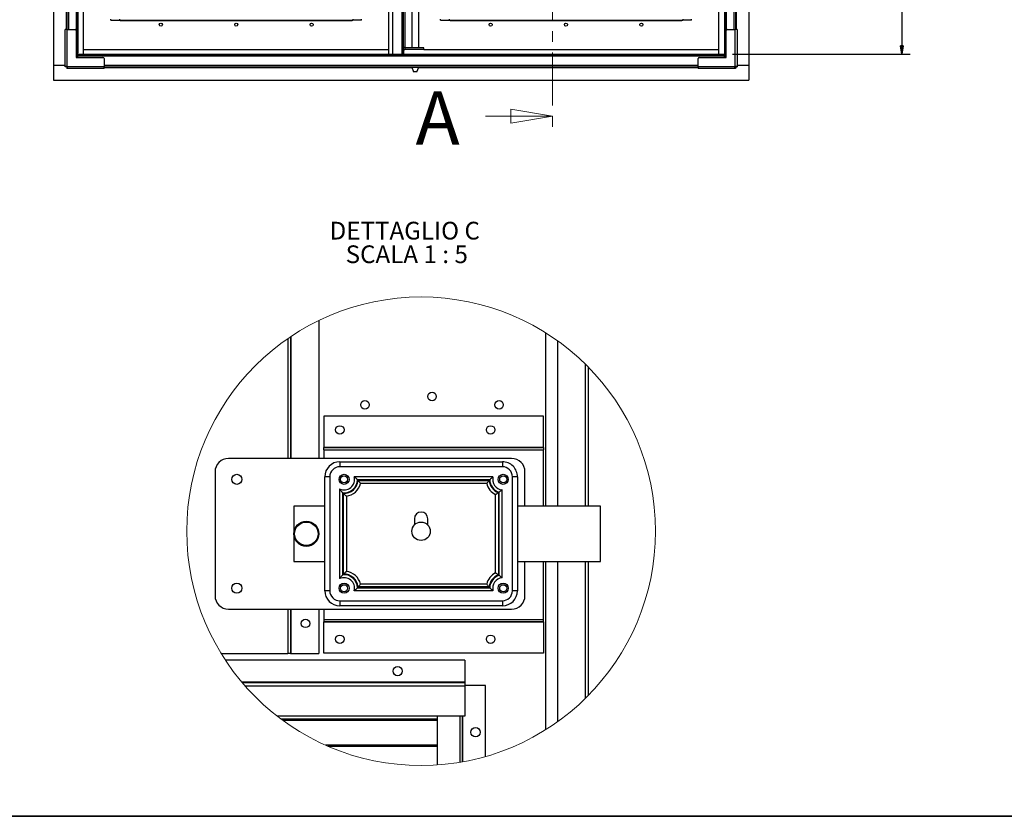
# Model space of a CAD drawing. Units: millimetres. Extents: x 9 to 412, y 8 to 290.
# Drawn here: x 176 to 294, y 8 to 103 of the extents above; entities that cross this region are included whole.
import ezdxf

# ---------------------------------------------------------------- set-up
doc = ezdxf.new("R2010")
doc.units = ezdxf.units.MM
doc.linetypes.add('CENTER', pattern=[10.16, 6.35, -1.27, 1.27, -1.27])
doc.layers.add('CARTIGLIO', color=7, linetype='Continuous')
doc.styles.add('SLDTEXTSTYLE0', font='TXT', dxfattribs={"width": 0.75})
doc.styles.add('SLDTEXTSTYLE4', font='TXT', dxfattribs={"width": 0.681818})
doc.dimstyles.new('SLDDIMSTYLE1', dxfattribs={"dimtxt": 3.5, "dimasz": 1, "dimexe": 0, "dimexo": 0.0625, "dimgap": 0.875, "dimtad": 1, "dimdec": 0, "dimlfac": 15, "dimrnd": 1e-09, "dimzin": 12, "dimdsep": 46, "dimtxsty": 'SLDTEXTSTYLE0', "dimblk1": 'CLOSED', "dimblk2": 'CLOSED', "dimsah": 1, "dimcen": 0.09, "dimadec": 0, "dimazin": 3, "dimtfac": 1, "dimtofl": 0, "dimtmove": 0, "dimatfit": 3, "dimldrblk": 'CLOSED', "dimfxl": 0, "dimfrac": 2, "dimtolj": 1, "dimtzin": 12, "dimarcsym": 0})

# ---------------------------------------------------------------- blocks, each defined once
blk = doc.blocks.new('_CLOSED')
at = {"color": 0, "linetype": 'ByBlock', "lineweight": -2}
for p, q in [((-1, 0.166667), (0, 0)), ((-1, 0.166667), (-1, -0.166667)), ((0, 0), (-1, -0.166667)), ((0, 0), (-1, 0))]:
    blk.add_line(p, q, dxfattribs=at)
blk = doc.blocks.new('_D_7')
at = {"layer": 'CARTIGLIO'}
for p, q in [((261.54, 250.24), (282.73, 250.24)), ((281.73, 250.24), (281.73, 98.53)), ((261.54, 98.53), (282.73, 98.53))]:
    blk.add_line(p, q, dxfattribs=at)
for p, rotation in [((281.73, 250.24, -1.66), 90.0000000000004), ((281.73, 98.53, -1.66), 270.0000000000004)]:
    blk.add_blockref('_CLOSED', p, dxfattribs=dict(at, rotation=rotation))
at = {"layer": 'CARTIGLIO', "char_height": 3.5, "attachment_point": 1, "rotation": 90, "style": 'SLDTEXTSTYLE0'}
for s, insert in [('luce netta', (277.22, 167.92)), ('2276', (277.22, 156.26))]:
    blk.add_mtext(s, dxfattribs=dict(at, insert=insert))
blk = doc.blocks.new('SW_NOTE_7')
at = {"layer": 'CARTIGLIO', "color": 0, "char_height": 2.1167, "attachment_point": 2}
for s, insert, style in [('DETTAGLIO C', (8.9, 2.73), 'SLDTEXTSTYLE0'), ('SCALA 1 : 5', (9.14, -0.09), 'SLDTEXTSTYLE4')]:
    blk.add_mtext(s, dxfattribs=dict(at, insert=insert, style=style))

msp = doc.modelspace()

# ---------------------------------------------------------------- linework, layer by layer
at = {"color": 7, "linetype": 'CENTER', "lineweight": 18}
msp.add_line((240.0507, 261.2996), (240.0507, 89.1159), dxfattribs=at)
at = {"color": 7, "linetype": 'Continuous', "lineweight": 25}
for p, q in [((180.463, 251.6213), (180.463, 97.1546)), ((263.463, 251.6213), (263.463, 97.1546)), ((184.0463, 98.5346), (184.0463, 238.7346)), ((259.8797, 98.5346), (259.8797, 238.7346)), ((220.513, 98.5346), (220.513, 167.3546)), ((220.993, 98.5346), (220.993, 167.3546)), ((222.193, 167.3546), (222.193, 98.5346)), ((222.393, 110.2546), (222.393, 99.3213)), ((223.2597, 107.8226), (223.2597, 99.2879)), ((224.0597, 99.2879), (224.0597, 107.8206)), ((182.043, 104.1879), (182.043, 101.4679)), ((183.223, 104.0879), (183.223, 98.6679)), ((183.3763, 104.0879), (183.3763, 98.6679)), ((260.5497, 104.0879), (260.5497, 98.6679)), ((260.703, 104.0879), (260.703, 98.6679)), ((261.883, 104.1879), (261.883, 101.4679)), ((187.313, 102.5879), (187.313, 102.6879)), ((187.313, 102.5879), (188.3463, 102.5879)), ((188.3463, 102.7146), (188.3463, 102.5879)), ((188.3463, 102.5879), (216.213, 102.5879)), ((188.413, 102.5546), (188.413, 102.5879)), ((216.1463, 102.5546), (188.413, 102.5546)), ((188.4463, 102.5879), (188.4463, 102.5613)), ((188.4463, 102.5613), (216.113, 102.5613)), ((188.4463, 102.5613), (188.4463, 102.5546)), ((216.113, 102.5879), (216.113, 102.5613)), ((216.113, 102.5613), (216.113, 102.5546)), ((216.1463, 102.5879), (216.1463, 102.5546)), ((216.213, 102.7146), (216.213, 102.5879)), ((217.2463, 102.5879), (216.213, 102.5879)), ((217.2463, 102.5879), (217.2463, 102.6879)), ((226.6797, 102.5879), (226.6797, 102.6879)), ((226.6797, 102.5879), (227.713, 102.5879)), ((227.713, 102.7146), (227.713, 102.5879)), ((227.713, 102.5879), (255.5797, 102.5879)), ((227.7797, 102.5546), (227.7797, 102.5879)), ((255.513, 102.5546), (227.7797, 102.5546)), ((227.813, 102.5879), (227.813, 102.5613)), ((227.813, 102.5613), (255.4797, 102.5613)), ((227.813, 102.5613), (227.813, 102.5546)), ((255.4797, 102.5879), (255.4797, 102.5613)), ((255.4797, 102.5613), (255.4797, 102.5546)), ((255.513, 102.5879), (255.513, 102.5546)), ((255.5797, 102.7146), (255.5797, 102.5879)), ((256.613, 102.5879), (255.5797, 102.5879)), ((256.613, 102.5879), (256.613, 102.6879)), ((181.843, 97.0746), (181.843, 101.4679)), ((182.0763, 101.4679), (181.843, 101.4679)), ((182.0763, 101.4679), (182.0763, 97.0746)), ((182.0763, 101.4679), (183.043, 101.4679)), ((183.1763, 101.3346), (183.1763, 98.1346)), ((260.7497, 98.1346), (260.7497, 101.3346)), ((260.883, 101.4679), (261.8497, 101.4679)), ((261.8497, 97.0746), (261.8497, 101.4679)), ((262.083, 101.4679), (261.8497, 101.4679)), ((262.083, 101.4679), (262.083, 97.0746)), ((184.0463, 99.0879), (220.513, 99.0879)), ((222.393, 99.3213), (222.193, 99.3213)), ((222.2463, 99.0879), (222.4263, 99.0879)), ((222.2463, 99.0879), (222.2463, 98.5346)), ((222.4263, 99.2879), (222.4263, 99.0879)), ((224.6597, 99.2879), (222.4263, 99.2879)), ((224.6597, 99.0879), (222.4263, 99.0879)), ((224.6597, 99.0879), (224.6597, 99.2879)), ((224.6597, 99.0879), (259.8797, 99.0879)), ((183.1763, 98.1346), (186.3763, 98.1346)), ((183.2077, 98.6679), (183.2077, 98.1346)), ((183.223, 98.6679), (183.2077, 98.6679)), ((183.223, 98.6679), (183.3763, 98.6679)), ((183.3258, 98.6679), (183.3258, 98.1346)), ((183.3897, 98.3813), (183.3897, 98.5346)), ((183.3897, 98.5346), (260.5363, 98.5346)), ((183.3897, 98.3813), (260.5363, 98.3813)), ((183.3897, 98.3813), (183.3897, 98.3146)), ((183.3897, 98.3146), (260.5363, 98.3146)), ((183.3897, 98.1346), (183.3897, 98.3146)), ((186.5097, 98.0013), (186.5097, 97.0346)), ((257.4163, 97.0346), (257.4163, 98.0013)), ((257.5497, 98.1346), (260.7497, 98.1346)), ((260.5363, 98.3813), (260.5363, 98.5346)), ((260.5363, 98.3146), (260.5363, 98.3813)), ((260.5363, 98.3146), (260.5363, 98.1346)), ((260.703, 98.6679), (260.5497, 98.6679)), ((260.6001, 98.1346), (260.6001, 98.6679)), ((260.7183, 98.6679), (260.703, 98.6679)), ((260.7183, 98.1346), (260.7183, 98.6679)), ((180.463, 97.1546), (180.463, 95.4213)), ((181.843, 97.1546), (180.463, 97.1546)), ((181.843, 97.0746), (182.0763, 97.0746)), ((181.843, 97.0154), (181.843, 97.0746)), ((182.043, 97.0154), (181.843, 97.0154)), ((182.043, 97.0154), (182.043, 97.0746)), ((182.0571, 97.0013), (182.0571, 96.8013)), ((182.1163, 97.0013), (182.0571, 97.0013)), ((182.1163, 96.8013), (182.0571, 96.8013)), ((182.0763, 97.0746), (182.1163, 97.0746)), ((182.1163, 97.0746), (182.1163, 97.0346)), ((182.1163, 97.0346), (186.5097, 97.0346)), ((182.1163, 97.0346), (182.1163, 96.8013)), ((186.5097, 96.8013), (182.1163, 96.8013)), ((186.5097, 96.8013), (186.5097, 97.0346)), ((186.5097, 97.0013), (257.4163, 97.0013)), ((223.2597, 97.0013), (223.2597, 96.9708)), ((223.2597, 96.9708), (223.4597, 96.4213)), ((223.2597, 96.9708), (223.6597, 96.9708)), ((223.6597, 96.4213), (223.4597, 96.4213)), ((223.6597, 96.9708), (224.0597, 96.9708)), ((223.8597, 96.4213), (223.6597, 96.4213)), ((223.8597, 96.4213), (224.0597, 96.9708)), ((224.0597, 96.9708), (224.0597, 97.0013)), ((257.4163, 97.0346), (261.8097, 97.0346)), ((257.4163, 97.0346), (257.4163, 96.8013)), ((261.8097, 96.8013), (257.4163, 96.8013)), ((261.8097, 97.0746), (261.8497, 97.0746)), ((261.8097, 97.0346), (261.8097, 97.0746)), ((261.8097, 96.8013), (261.8097, 97.0346)), ((261.8689, 97.0013), (261.8097, 97.0013)), ((261.8689, 96.8013), (261.8097, 96.8013)), ((261.8497, 97.0746), (262.083, 97.0746)), ((261.8689, 97.0013), (261.8689, 96.8013)), ((261.883, 97.0746), (261.883, 97.0154)), ((261.883, 97.0154), (262.083, 97.0154)), ((263.463, 97.1546), (262.083, 97.1546)), ((262.083, 97.0746), (262.083, 97.0154)), ((263.463, 97.1546), (263.463, 95.4213)), ((180.463, 95.4213), (263.463, 95.4213)), ((212.1517, 66.7241), (212.1517, 50.2485)), ((208.7517, 64.7711), (208.7517, 50.2485)), ((239.2517, 44.5485), (239.2517, 65.2263)), ((240.6917, 44.5485), (240.6917, 64.2565)), ((244.2917, 61.1711), (244.2917, 44.5485)), ((212.7517, 55.3085), (212.7517, 51.5685)), ((238.9517, 55.3085), (212.7517, 55.3085)), ((238.9517, 51.5685), (238.9517, 55.3085)), ((212.7517, 51.5685), (212.7517, 51.5485)), ((238.9517, 51.5685), (212.7517, 51.5685)), ((212.7517, 51.2885), (212.7517, 51.5485)), ((212.7517, 51.5485), (238.9517, 51.5485)), ((212.7517, 51.2885), (212.7517, 50.2485)), ((212.7517, 51.2885), (238.9517, 51.2885)), ((238.9517, 51.5485), (238.9517, 51.5685)), ((238.9517, 51.5485), (238.9517, 51.2885)), ((238.9517, 44.5485), (238.9517, 51.2885)), ((235.1517, 50.2485), (201.3517, 50.2485)), ((214.6517, 49.8485), (214.6517, 49.2485)), ((214.6517, 49.8485), (234.0517, 49.8485)), ((234.0517, 49.8485), (234.0517, 49.2485)), ((199.7517, 48.6485), (199.7517, 33.8485)), ((234.0517, 49.2485), (214.6517, 49.2485)), ((236.7517, 44.5485), (236.7517, 48.6485)), ((213.4517, 48.0485), (212.8517, 48.0485)), ((212.8517, 34.4485), (212.8517, 48.0485)), ((213.4517, 48.0485), (213.4517, 34.4485)), ((232.9306, 48.0485), (216.3729, 48.0485)), ((232.5352, 47.6936), (216.7632, 47.6936)), ((216.8255, 47.6035), (232.478, 47.6035)), ((232.1791, 47.2485), (217.1243, 47.2485)), ((232.5402, 47.6936), (232.5352, 47.6936)), ((235.2517, 34.4485), (235.2517, 48.0485)), ((235.8517, 48.0485), (235.2517, 48.0485)), ((235.8517, 48.0485), (235.8517, 34.4485)), ((214.6237, 46.6073), (214.6237, 35.8897)), ((214.9787, 46.1454), (214.9787, 46.1404)), ((214.9787, 46.1404), (214.9787, 36.3516)), ((215.0885, 36.4274), (215.0885, 46.0697)), ((233.2388, 36.5672), (233.2388, 45.9298)), ((233.5938, 46.1639), (233.5938, 36.3332)), ((233.6684, 36.2921), (233.6684, 46.2103)), ((234.0234, 35.9994), (234.0234, 46.4976)), ((215.4435, 45.7346), (215.4435, 36.7625)), ((209.1517, 44.5485), (209.1517, 37.9485)), ((212.8517, 44.5485), (209.1517, 44.5485)), ((245.7517, 44.5485), (235.8517, 44.5485)), ((245.7517, 37.9485), (245.7517, 44.5485)), ((223.5517, 43.0485), (223.5517, 42.3035)), ((225.1517, 42.3035), (225.1517, 43.0485)), ((209.1517, 37.9485), (212.8517, 37.9485)), ((235.8517, 37.9485), (245.7517, 37.9485)), ((236.7517, 33.8485), (236.7517, 37.9485)), ((238.9517, 31.0085), (238.9517, 37.9485)), ((239.2517, 17.8708), (239.2517, 37.9485)), ((240.6917, 18.8406), (240.6917, 37.9485)), ((244.2917, 37.9485), (244.2917, 21.926)), ((233.6684, 36.2868), (233.6684, 36.2921)), ((213.4517, 34.4485), (212.8517, 34.4485)), ((232.9306, 34.4485), (216.3729, 34.4485)), ((216.7632, 34.8035), (232.5402, 34.8035)), ((232.478, 34.8936), (216.8255, 34.8936)), ((232.1791, 35.2485), (217.1243, 35.2485)), ((235.8517, 34.4485), (235.2517, 34.4485)), ((214.6517, 33.2485), (234.0517, 33.2485)), ((214.6517, 33.2485), (214.6517, 32.6485)), ((234.0517, 33.2485), (234.0517, 32.6485)), ((201.3517, 32.2485), (235.1517, 32.2485)), ((208.7517, 32.2485), (208.7517, 26.9485)), ((212.1517, 32.2485), (212.1517, 26.9485)), ((212.7517, 32.2485), (212.7517, 31.0085)), ((234.0517, 32.6485), (214.6517, 32.6485)), ((212.7517, 31.0085), (238.9517, 31.0085)), ((212.7517, 31.0085), (212.7517, 30.7485)), ((212.7517, 30.7485), (238.9517, 30.7485)), ((212.7517, 30.7285), (212.7517, 30.7485)), ((238.9517, 30.7285), (212.7517, 30.7285)), ((212.7517, 26.9885), (212.7517, 30.7285)), ((238.9517, 30.7485), (238.9517, 31.0085)), ((238.9517, 30.7485), (238.9517, 30.7285)), ((238.9517, 30.7285), (238.9517, 26.9885)), ((200.4878, 26.9485), (208.4517, 26.9485)), ((229.5517, 26.1485), (200.9961, 26.1485)), ((208.7517, 26.9485), (208.4517, 26.9485)), ((208.7517, 26.9485), (208.8117, 26.9485)), ((208.8117, 26.9485), (212.1517, 26.9485)), ((238.9517, 26.9885), (212.7517, 26.9885)), ((229.5517, 26.1485), (229.5517, 23.5285)), ((229.5517, 23.5285), (202.9525, 23.5285)), ((229.5517, 23.5285), (229.5517, 23.4485)), ((229.5517, 23.4485), (203.0201, 23.4485)), ((229.5517, 23.0685), (203.3485, 23.0685)), ((229.5517, 23.4485), (229.5517, 23.0685)), ((232.0517, 23.1485), (229.5517, 23.1485)), ((229.5517, 23.0685), (229.5517, 19.4485)), ((232.0517, 14.6532), (232.0517, 23.1485)), ((229.5517, 19.4485), (207.1984, 19.4485)), ((226.2917, 19.1004), (207.6566, 19.1004)), ((226.2917, 18.959), (207.8484, 18.959)), ((226.2917, 13.64), (226.2917, 19.4485)), ((229.2917, 14.0123), (229.2917, 19.4485)), ((226.2917, 16.0004), (212.9526, 16.0004)), ((226.2917, 15.859), (213.275, 15.859))]:
    msp.add_line(p, q, dxfattribs=at)
at = {"color": 8, "linetype": 'Continuous', "lineweight": 25}
for p, q in [((182.263, 247.3079), (182.263, 101.4679)), ((183.1563, 247.371), (183.1563, 101.4048)), ((260.7697, 247.371), (260.7697, 101.4048)), ((261.663, 247.3079), (261.663, 101.4679)), ((222.093, 98.5346), (222.093, 167.3546)), ((181.9763, 104.0879), (181.9763, 101.4679)), ((261.9497, 104.0879), (261.9497, 101.4679)), ((222.213, 98.5346), (222.213, 99.2268)), ((186.5097, 97.2213), (257.4163, 97.2213)), ((186.5097, 96.9346), (223.2728, 96.9346)), ((224.0465, 96.9346), (257.4163, 96.9346)), ((208.8117, 64.8113), (208.8117, 50.2485)), ((208.4517, 64.5667), (208.4517, 50.2485)), ((243.9917, 44.5485), (243.9917, 61.4713)), ((244.3517, 44.5485), (244.3517, 61.1099)), ((243.9917, 21.6257), (243.9917, 37.9485)), ((244.3517, 21.9872), (244.3517, 37.9485)), ((208.4517, 32.2485), (208.4517, 26.9485)), ((208.8117, 32.2485), (208.8117, 26.9485)), ((229.0117, 13.9635), (229.0117, 19.4485)), ((229.3317, 14.0195), (229.3317, 19.4485))]:
    msp.add_line(p, q, dxfattribs=at)
at = {"color": 7, "linetype": 'Continuous', "lineweight": 18}
msp.add_line((232.0507, 91.1159), (240.0507, 91.1159), dxfattribs=at)
at = {"color": 7, "linetype": 'Continuous', "lineweight": 25}
for centre, radius in [((193.2797, 102.0546), 0.1833), ((202.2797, 102.0546), 0.1833), ((211.2797, 102.0546), 0.1833), ((232.6463, 102.0546), 0.1833), ((241.6463, 102.0546), 0.1833), ((250.6463, 102.0546), 0.1833), ((225.6517, 57.6485), 0.51), ((217.6517, 56.6485), 0.51), ((233.6517, 56.6485), 0.51), ((214.6517, 53.6485), 0.51), ((232.6517, 53.6485), 0.51), ((202.3517, 47.7485), 0.6), ((215.1517, 47.7485), 0.6), ((234.1517, 47.7485), 0.6), ((215.1517, 47.7485), 0.42), ((234.1517, 47.7485), 0.42), ((210.6517, 41.2485), 1.5), ((210.6517, 41.2485), 1.4), ((224.3517, 41.5485), 1.1), ((202.3517, 34.7485), 0.6), ((215.1517, 34.7485), 0.6), ((234.1517, 34.7485), 0.6), ((215.1517, 34.7485), 0.42), ((234.1517, 34.7485), 0.42), ((210.5517, 30.5485), 0.51), ((214.6517, 28.6485), 0.51), ((232.6517, 28.6485), 0.51), ((221.5517, 24.8485), 0.55), ((230.8517, 17.5485), 0.55)]:
    msp.add_circle(centre, radius, dxfattribs=at)
at = {"color": 7, "linetype": 'Continuous', "lineweight": 18}
msp.add_circle((224.3517, 41.5484), 27.9758, dxfattribs=at)
at = {"color": 7, "linetype": 'Continuous', "lineweight": 25}
for centre, radius, start, end in [((183.043, 101.3346), 0.1333, 0, 90), ((260.883, 101.3346), 0.1333, 90, 180), ((222.4263, 99.3213), 0.2333, 180, 270), ((222.4263, 99.3213), 0.0333, 180, 270), ((186.3763, 98.0013), 0.1333, 0, 90), ((257.5497, 98.0013), 0.1333, 90, 180), ((201.3517, 48.6485), 1.6, 89.99997, 180.000137), ((214.6517, 48.0485), 1.8, 90.000034, 179.999943), ((234.0517, 48.0485), 1.8, 359.999976, 90.000024), ((235.1517, 48.6485), 1.6, 0.000045, 89.999955), ((214.6517, 48.0485), 1.2, 89.999929, 180.000089), ((234.0517, 48.0485), 1.2, 0.000033, 89.999985), ((215.1517, 47.7485), 1.2574, 245.171329, 13.802593), ((215.1517, 47.7485), 1.6124, 263.838963, 357.867572), ((215.1517, 47.7485), 1.68, 267.84488, 355.047487), ((215.1517, 47.7485), 2.035, 278.243766, 345.776645), ((214.6429, 47.7676), 2.1216, 357.864328, 358.000405), ((234.1517, 47.7485), 2.035, 194.223294, 243.345235), ((234.1517, 47.7485), 1.68, 184.952444, 250.602864), ((234.1517, 47.7485), 1.6124, 181.953535, 252.37029), ((234.1517, 47.7485), 1.2574, 166.197378, 264.14188), ((234.148, 47.7369), 1.6002, 252.369143, 252.558217), ((224.3517, 43.0485), 0.8, 0.000008, 179.999992), ((215.1517, 34.7485), 2.035, 14.22333, 81.756237), ((234.1517, 34.7485), 2.035, 116.654776, 165.776719), ((215.1517, 34.7485), 1.2574, 346.197329, 114.828749), ((215.1336, 34.9173), 1.4427, 95.962253, 96.163401), ((215.1517, 34.7485), 1.6124, 2.132443, 95.981047), ((215.1517, 34.7485), 1.68, 4.952544, 92.155096), ((234.1517, 34.7485), 1.68, 109.397189, 175.047503), ((234.1517, 34.7485), 1.6124, 107.442091, 177.867412), ((234.1517, 34.7485), 1.2574, 95.858135, 193.802627), ((214.6517, 34.4485), 1.8, 180.000098, 269.999926), ((214.6517, 34.4485), 1.2, 179.999899, 270.000101), ((214.6336, 34.7291), 2.1309, 2.000049, 2.135524), ((234.2439, 34.7453), 1.7046, 177.872941, 178.04229), ((234.0517, 34.4485), 1.2, 269.999985, 359.99998), ((234.0517, 34.4485), 1.8, 270.000017, 359.999983), ((201.3517, 33.8485), 1.6, 179.999863, 270.00003), ((235.1517, 33.8485), 1.6, 270.000045, 359.999955)]:
    msp.add_arc(centre, radius, start, end, dxfattribs=at)
for points, knots in [([(216.7632, 47.6936), (216.7628, 47.694), (216.7564, 47.7005), (216.7114, 47.7468), (216.6221, 47.8349), (216.5104, 47.9358), (216.4249, 48.0073), (216.3857, 48.0384), (216.3729, 48.0485)], [0, 0, 0, 0, 0.00321544, 0.05201422, 0.36675223, 0.71564315, 0.90715394, 1, 1, 1, 1]), ([(216.8255, 47.6035), (216.8259, 47.6031), (216.8667, 47.5584), (216.9381, 47.4777), (217.0257, 47.3727), (217.0835, 47.3007), (217.1125, 47.2637), (217.1232, 47.25), (217.1243, 47.2485)], [0, 0, 0, 0, 0.00366142, 0.39139429, 0.69617276, 0.88758198, 0.98784674, 1, 1, 1, 1]), ([(232.478, 47.6035), (232.4776, 47.6031), (232.4367, 47.5584), (232.3653, 47.4777), (232.2777, 47.3727), (232.22, 47.3007), (232.191, 47.2637), (232.1803, 47.25), (232.1791, 47.2485)], [0, 0, 0, 0, 0.00366359, 0.39139496, 0.69617308, 0.88758409, 0.98784676, 1, 1, 1, 1]), ([(232.5402, 47.6936), (232.5406, 47.694), (232.547, 47.7005), (232.592, 47.7468), (232.6813, 47.8349), (232.793, 47.9358), (232.8785, 48.0073), (232.9178, 48.0384), (232.9306, 48.0485)], [0, 0, 0, 0, 0.00321544, 0.05201225, 0.36675123, 0.71564316, 0.90715284, 1, 1, 1, 1]), ([(214.9787, 46.1454), (214.9783, 46.1458), (214.9697, 46.1555), (214.9157, 46.2161), (214.821, 46.3289), (214.7206, 46.4627), (214.6567, 46.5562), (214.6314, 46.5953), (214.6237, 46.6073)], [0, 0, 0, 0, 0.00291719, 0.06638476, 0.41793298, 0.76011464, 0.9266816, 1, 1, 1, 1]), ([(215.0885, 46.0697), (215.0889, 46.0693), (215.1412, 46.0149), (215.227, 45.9302), (215.3355, 45.8299), (215.4007, 45.7718), (215.4325, 45.7441), (215.4435, 45.7346)], [0, 0, 0, 0, 0.00347573, 0.46340556, 0.74052562, 0.91071041, 1, 1, 1, 1]), ([(233.5938, 46.1639), (233.5933, 46.1635), (233.5737, 46.1497), (233.5168, 46.1099), (233.4313, 46.0523), (233.344, 45.9957), (233.2828, 45.9571), (233.2505, 45.937), (233.2388, 45.9298)], [0, 0, 0, 0, 0.00410868, 0.16916761, 0.48945042, 0.73169778, 0.90304318, 1, 1, 1, 1]), ([(234.0234, 46.4976), (234.0124, 46.4878), (233.983, 46.4614), (233.918, 46.4053), (233.818, 46.3231), (233.7288, 46.2548), (233.6753, 46.2153), (233.6689, 46.2106), (233.6684, 46.2103)], [0, 0, 0, 0, 0.09719389, 0.25893854, 0.5635554, 0.94743701, 0.99619705, 1, 1, 1, 1]), ([(215.4435, 36.7625), (215.4325, 36.753), (215.4007, 36.7252), (215.3355, 36.6671), (215.227, 36.5669), (215.1412, 36.4821), (215.0889, 36.4278), (215.0885, 36.4274)], [0, 0, 0, 0, 0.08928959, 0.2594749, 0.53659497, 0.99652427, 1, 1, 1, 1]), ([(233.2388, 36.5672), (233.2505, 36.56), (233.2828, 36.54), (233.344, 36.5013), (233.4313, 36.4448), (233.5168, 36.3871), (233.5737, 36.3474), (233.5933, 36.3335), (233.5938, 36.3332)], [0, 0, 0, 0, 0.09695754, 0.26830205, 0.51054996, 0.83083335, 0.99589132, 1, 1, 1, 1]), ([(214.9787, 36.3516), (214.9783, 36.3512), (214.9697, 36.3416), (214.9157, 36.2809), (214.821, 36.1681), (214.7206, 36.0343), (214.6567, 35.9409), (214.6314, 35.9017), (214.6237, 35.8897)], [0, 0, 0, 0, 0.00291718, 0.06638543, 0.41793313, 0.76011428, 0.92668058, 1, 1, 1, 1]), ([(234.0234, 35.9994), (234.0124, 36.0093), (233.983, 36.0356), (233.918, 36.0917), (233.818, 36.1739), (233.7288, 36.2423), (233.6753, 36.2817), (233.6689, 36.2865), (233.6684, 36.2868)], [0, 0, 0, 0, 0.09719391, 0.25893835, 0.56355555, 0.94743651, 0.99619705, 1, 1, 1, 1]), ([(216.3729, 34.4485), (216.3843, 34.4576), (216.4175, 34.4838), (216.4925, 34.546), (216.6129, 34.6528), (216.7082, 34.7466), (216.7628, 34.8031), (216.7632, 34.8035)], [0, 0, 0, 0, 0.0826925, 0.24072908, 0.55352643, 0.99678448, 1, 1, 1, 1]), ([(217.1243, 35.2485), (217.1232, 35.247), (217.1125, 35.2333), (217.0835, 35.1964), (217.0257, 35.1244), (216.9381, 35.0193), (216.8667, 34.9386), (216.8259, 34.894), (216.8255, 34.8936)], [0, 0, 0, 0, 0.01215201, 0.11241753, 0.30382636, 0.60860521, 0.99633916, 1, 1, 1, 1]), ([(232.1791, 35.2485), (232.1803, 35.247), (232.191, 35.2333), (232.22, 35.1964), (232.2777, 35.1244), (232.3653, 35.0193), (232.4367, 34.9386), (232.4776, 34.894), (232.478, 34.8936)], [0, 0, 0, 0, 0.01215199, 0.11241542, 0.30382604, 0.60860454, 0.996337, 1, 1, 1, 1]), ([(232.9306, 34.4485), (232.9178, 34.4587), (232.8785, 34.4897), (232.793, 34.5612), (232.6813, 34.6622), (232.592, 34.7502), (232.547, 34.7965), (232.5406, 34.8031), (232.5402, 34.8035)], [0, 0, 0, 0, 0.09284756, 0.28435716, 0.63324893, 0.94798727, 0.99678456, 1, 1, 1, 1])]:
    msp.add_open_spline(points, degree=3, knots=knots, dxfattribs=at)
at = {"layer": 'CARTIGLIO', "color": 1, "lineweight": 35}
msp.add_line((8.504, 7.5084), (411.504, 7.5084), dxfattribs=at)

# ---------------------------------------------------------------- block references
at = {"color": 7, "linetype": 'Continuous', "lineweight": 18, "xscale": 5, "yscale": 5}
msp.add_blockref('_CLOSED', (240.0507, 91.1159), dxfattribs=at)
at = {"layer": 'CARTIGLIO'}
msp.add_blockref('SW_NOTE_7', (213.4993, 75.7752), dxfattribs=at)

# ---------------------------------------------------------------- texts
at = {"color": 7, "linetype": 'Continuous', "insert": (223.6917, 94.0729), "char_height": 6.35, "attachment_point": 1, "style": 'SLDTEXTSTYLE0'}
msp.add_mtext('A', dxfattribs=at)

# ---------------------------------------------------------------- dimensions: what is measured, and where the dimension line sits
at = {"layer": 'CARTIGLIO'}
dim = msp.add_linear_dim(base=(281.7332, 98.5346), p1=(260.5363, 250.2413), p2=(260.5363, 98.5346), angle=90, text='<> luce netta', dimstyle='SLDDIMSTYLE1', dxfattribs=at)
dim.commit()
dim.dimension.update_dxf_attribs({"geometry": '_D_7', "text_midpoint": (281.7332, 173.7491), "dimtype": 160})

doc.saveas('drawing.dxf')
